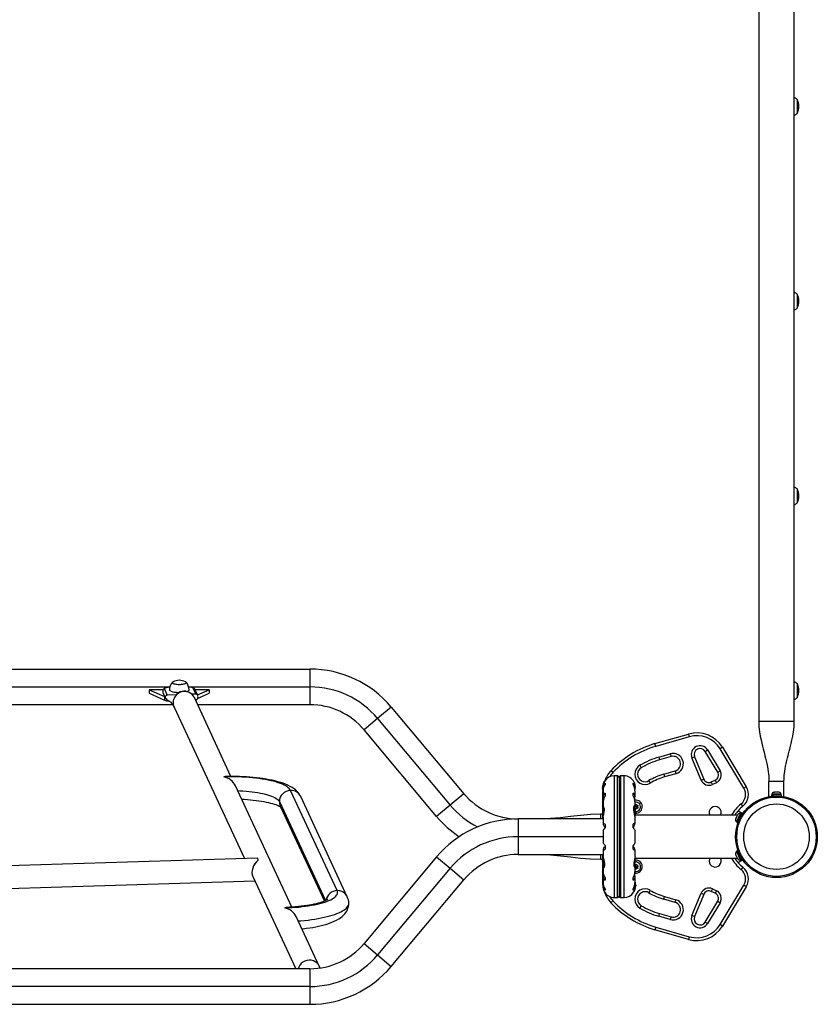
# Model space of a CAD drawing. Extents: x 1642 to 2254, y 1787 to 2257.
# Drawn here: x 2098 to 2152, y 1916 to 1981 of the extents above; entities that cross this region are included whole.
import ezdxf

# ---------------------------------------------------------------- set-up
doc = ezdxf.new("R2010")
doc.units = 0
doc.header["$LTSCALE"] = 0.125
doc.header["$MEASUREMENT"] = 0
doc.layers.add('CONTOUR', color=7, linetype='CONTINUOUS')

msp = doc.modelspace()

# ---------------------------------------------------------------- linework, layer by layer
at = {"layer": 'CONTOUR'}
for p, q in [((2147.699, 2016.6), (2147.699, 1934.475)), ((2150.074, 1934.475), (2150.074, 2016.6)), ((2150.262, 1976.007), (2150.262, 1975.069)), ((2150.262, 1963.007), (2150.262, 1962.069)), ((2150.262, 1950.007), (2150.262, 1949.069)), ((2063.274, 1937.975), (2117.725, 1937.975)), ((2117.725, 1937.975), (2117.725, 1936.788)), ((2150.262, 1937.007), (2150.262, 1936.069)), ((2095.628, 1936.788), (2108.371, 1936.788)), ((2107, 1936.601), (2108.01, 1936.148)), ((2107.926, 1936.601), (2107, 1936.601)), ((2107, 1936.601), (2107, 1936.36)), ((2107, 1936.36), (2108.01, 1935.907)), ((2107.9, 1936.488), (2107.9, 1936.416)), ((2107.901, 1936.411), (2108.066, 1936.056)), ((2107.986, 1936.671), (2108.187, 1936.24)), ((2108.805, 1936.26), (2108.187, 1936.24)), ((2109.628, 1936.788), (2117.725, 1936.788)), ((2110.112, 1936.3), (2109.848, 1936.292)), ((2109.911, 1936.731), (2110.112, 1936.3)), ((2111, 1936.601), (2110.055, 1936.601)), ((2110.232, 1936.228), (2110.067, 1936.583)), ((2110.211, 1936.007), (2111, 1936.36)), ((2110.221, 1936.252), (2111, 1936.601)), ((2111, 1936.601), (2111, 1936.36)), ((2117.725, 1936.788), (2117.725, 1935.6)), ((2108.567, 1935.6), (2095.432, 1935.6)), ((2108.01, 1936.148), (2108.026, 1936.142)), ((2108.01, 1936.148), (2108.01, 1935.907)), ((2112.455, 1930.815), (2110.009, 1936.073)), ((2117.725, 1935.6), (2110.228, 1935.6)), ((2110.24, 1936.205), (2110.232, 1936.228)), ((2108.649, 1935.44), (2113.353, 1925.331)), ((2123.16, 1935.441), (2122.25, 1934.678)), ((2123.16, 1935.441), (2128.01, 1929.661)), ((2122.25, 1934.678), (2121.34, 1933.915)), ((2122.25, 1934.678), (2127.1, 1928.898)), ((2150.074, 1934.475), (2147.7, 1934.475)), ((2126.191, 1928.134), (2121.34, 1933.915)), ((2140.773, 1933), (2143.013, 1933.642)), ((2143.013, 1933.642), (2143.065, 1933.462)), ((2140.825, 1932.819), (2140.773, 1933)), ((2143.065, 1933.462), (2140.825, 1932.819)), ((2141.032, 1932.099), (2141.793, 1932.317)), ((2141.793, 1932.317), (2141.845, 1932.137)), ((2144.125, 1932.483), (2144.285, 1932.58)), ((2144.963, 1931.099), (2144.125, 1932.483)), ((2144.285, 1932.58), (2145.123, 1931.196)), ((2145.275, 1932.755), (2145.115, 1932.658)), ((2146.707, 1930.027), (2145.115, 1932.658)), ((2145.275, 1932.755), (2146.868, 1930.124)), ((2141.032, 1932.099), (2141.083, 1931.918)), ((2141.845, 1932.137), (2141.083, 1931.918)), ((2143.24, 1932.051), (2143.413, 1932.123)), ((2143.856, 1930.565), (2143.24, 1932.051)), ((2143.413, 1932.123), (2144.029, 1930.637)), ((2137.966, 1931.068), (2137.829, 1931.196)), ((2139.76, 1931.554), (2139.855, 1931.392)), ((2141.359, 1930.957), (2142.121, 1931.175)), ((2142.121, 1931.175), (2142.172, 1930.995)), ((2144.963, 1931.099), (2145.123, 1931.196)), ((2137.385, 1930.435), (2137.385, 1930.468)), ((2137.405, 1930.475), (2137.398, 1930.475)), ((2137.435, 1930.361), (2137.435, 1930.28)), ((2138.25, 1930.851), (2138.042, 1930.851)), ((2138.042, 1930.851), (2138.042, 1922.725)), ((2138.25, 1930.851), (2138.25, 1922.725)), ((2138.375, 1930.726), (2138.375, 1922.85)), ((2138.707, 1930.851), (2138.5, 1930.851)), ((2138.5, 1922.725), (2138.5, 1930.851)), ((2138.707, 1922.725), (2138.707, 1930.851)), ((2139.315, 1930.28), (2139.315, 1930.361)), ((2140.361, 1930.529), (2140.455, 1930.368)), ((2141.359, 1930.957), (2141.411, 1930.777)), ((2142.172, 1930.995), (2141.411, 1930.777)), ((2143.856, 1930.565), (2144.029, 1930.637)), ((2144.534, 1930.441), (2144.8, 1930.565)), ((2144.613, 1930.271), (2144.534, 1930.441)), ((2144.879, 1930.395), (2144.613, 1930.271)), ((2144.8, 1930.565), (2144.879, 1930.395)), ((2149.387, 1930.475), (2148.387, 1930.475)), ((2148.387, 1929.475), (2148.387, 1930.475)), ((2149.387, 1929.475), (2149.387, 1930.475)), ((2116.518, 1922.085), (2112.751, 1930.18)), ((2119.543, 1923.187), (2116.43, 1929.878)), ((2137.267, 1930.077), (2137.261, 1930.077)), ((2137.261, 1930.002), (2137.261, 1930.077)), ((2137.261, 1929.999), (2137.261, 1930.002)), ((2137.261, 1929.999), (2137.275, 1929.999)), ((2137.266, 1930.148), (2137.275, 1930.148)), ((2137.271, 1929.928), (2137.266, 1929.928)), ((2137.268, 1930.149), (2137.275, 1930.149)), ((2137.268, 1930.113), (2137.27, 1930.113)), ((2137.268, 1930.1), (2137.268, 1930.097)), ((2137.269, 1930.1), (2137.268, 1930.1)), ((2137.271, 1929.988), (2137.268, 1929.988)), ((2137.272, 1929.925), (2137.268, 1929.925)), ((2137.278, 1930.176), (2137.277, 1930.176)), ((2137.277, 1929.881), (2137.278, 1929.881)), ((2137.292, 1928.432), (2137.292, 1929.814)), ((2137.311, 1930.088), (2137.311, 1930.01)), ((2137.311, 1929.849), (2137.311, 1929.458)), ((2137.312, 1929.973), (2137.312, 1929.869)), ((2137.435, 1929.69), (2137.435, 1929.526)), ((2139.315, 1929.526), (2139.315, 1929.69)), ((2139.437, 1929.879), (2139.437, 1929.973)), ((2139.438, 1930.01), (2139.438, 1930.094)), ((2139.438, 1929.458), (2139.438, 1929.848)), ((2146.868, 1930.124), (2146.707, 1930.027)), ((2148.715, 1929.76), (2148.748, 1929.769)), ((2148.801, 1929.769), (2148.748, 1929.769)), ((2148.801, 1929.76), (2148.801, 1929.769)), ((2148.834, 1929.769), (2148.801, 1929.76)), ((2148.94, 1929.769), (2148.834, 1929.769)), ((2148.973, 1929.76), (2148.94, 1929.769)), ((2148.973, 1929.769), (2148.973, 1929.76)), ((2149.026, 1929.769), (2148.973, 1929.769)), ((2149.059, 1929.76), (2149.026, 1929.769)), ((2115.685, 1929.13), (2118.761, 1922.52)), ((2120.223, 1922.779), (2117.11, 1929.47)), ((2128.01, 1929.661), (2127.1, 1928.898)), ((2137.311, 1929.133), (2137.311, 1928.793)), ((2137.312, 1929.428), (2137.312, 1929.248)), ((2137.312, 1929.248), (2137.318, 1929.204)), ((2139.431, 1929.204), (2139.437, 1929.248)), ((2139.437, 1929.248), (2139.437, 1929.428)), ((2139.438, 1928.834), (2139.438, 1929.133)), ((2148.421, 1929.475), (2148.387, 1929.475)), ((2148.546, 1929.581), (2148.546, 1929.494)), ((2148.64, 1929.581), (2148.546, 1929.581)), ((2148.568, 1929.628), (2148.568, 1929.581)), ((2148.887, 1929.628), (2148.568, 1929.628)), ((2148.64, 1929.504), (2148.64, 1929.581)), ((2148.64, 1929.581), (2148.652, 1929.581)), ((2148.652, 1929.581), (2148.652, 1929.505)), ((2149.228, 1929.581), (2148.652, 1929.581)), ((2149.206, 1929.628), (2148.887, 1929.628)), ((2149.206, 1929.581), (2149.206, 1929.628)), ((2149.228, 1929.494), (2149.228, 1929.581)), ((2149.387, 1929.475), (2149.352, 1929.475)), ((2115.75, 1928.837), (2118.702, 1922.494)), ((2127.1, 1928.898), (2126.191, 1928.134)), ((2137.292, 1927.975), (2137.292, 1928.394)), ((2137.312, 1928.778), (2137.312, 1928.609)), ((2137.312, 1928.609), (2137.319, 1928.545)), ((2139.351, 1928.784), (2139.351, 1928.47)), ((2139.365, 1928.818), (2139.365, 1928.405)), ((2139.437, 1928.699), (2139.437, 1928.816)), ((2139.437, 1928.704), (2139.465, 1928.65)), ((2139.446, 1928.877), (2139.438, 1928.877)), ((2139.446, 1928.877), (2139.479, 1928.928)), ((2139.465, 1928.65), (2139.453, 1928.653)), ((2139.482, 1928.616), (2139.465, 1928.65)), ((2139.482, 1928.507), (2139.473, 1928.507)), ((2139.489, 1928.452), (2139.478, 1928.452)), ((2139.478, 1928.374), (2139.489, 1928.374)), ((2139.479, 1928.928), (2139.5, 1928.96)), ((2139.502, 1928.648), (2139.482, 1928.616)), ((2139.489, 1928.452), (2139.489, 1928.374)), ((2139.5, 1928.96), (2139.517, 1928.926)), ((2139.536, 1928.699), (2139.502, 1928.648)), ((2139.545, 1928.871), (2139.517, 1928.926)), ((2139.536, 1928.699), (2139.597, 1928.696)), ((2139.545, 1928.871), (2139.607, 1928.868)), ((2139.59, 1928.783), (2139.624, 1928.834)), ((2139.59, 1928.783), (2139.618, 1928.728)), ((2139.635, 1928.694), (2139.597, 1928.696)), ((2139.607, 1928.868), (2139.644, 1928.866)), ((2139.618, 1928.728), (2139.635, 1928.694)), ((2139.644, 1928.866), (2139.624, 1928.834)), ((2146.318, 1928.518), (2146.639, 1928.333)), ((2146.641, 1928.829), (2146.523, 1928.975)), ((2131.625, 1927.975), (2131.625, 1926.788)), ((2137.311, 1927.975), (2131.625, 1927.975)), ((2137.292, 1928.294), (2137.124, 1928.294)), ((2137.125, 1928.294), (2137.125, 1927.975)), ((2137.311, 1928.088), (2137.311, 1927.665)), ((2139.438, 1927.665), (2139.438, 1928.041)), ((2146.273, 1928.225), (2139.467, 1928.225)), ((2139.473, 1928.319), (2139.482, 1928.319)), ((2146.172, 1928.024), (2146.163, 1927.987)), ((2146.163, 1927.987), (2146.165, 1928.01)), ((2146.172, 1928.024), (2146.165, 1928.01)), ((2146.211, 1928.102), (2146.172, 1928.024)), ((2146.494, 1928.351), (2146.207, 1927.782)), ((2146.207, 1927.782), (2146.249, 1927.761)), ((2146.211, 1928.102), (2146.228, 1928.136)), ((2146.226, 1928.113), (2146.211, 1928.102)), ((2146.228, 1928.136), (2146.226, 1928.113)), ((2146.272, 1928.222), (2146.228, 1928.136)), ((2146.243, 1927.748), (2146.239, 1927.741)), ((2146.239, 1927.741), (2146.317, 1927.702)), ((2146.243, 1927.748), (2146.244, 1927.752)), ((2146.32, 1927.709), (2146.243, 1927.748)), ((2146.546, 1928.35), (2146.244, 1927.752)), ((2146.244, 1927.752), (2146.321, 1927.713)), ((2146.296, 1928.252), (2146.272, 1928.222)), ((2146.289, 1928.256), (2146.281, 1928.242)), ((2146.281, 1928.242), (2146.296, 1928.252)), ((2146.536, 1928.33), (2146.494, 1928.351)), ((2146.624, 1928.311), (2146.546, 1928.35)), ((2137.311, 1927.179), (2137.311, 1926.397)), ((2137.312, 1927.657), (2137.312, 1927.612)), ((2137.435, 1927.624), (2137.435, 1927.378)), ((2139.315, 1927.378), (2139.315, 1927.624)), ((2139.437, 1927.612), (2139.437, 1927.657)), ((2139.438, 1926.397), (2139.438, 1927.179)), ((2131.625, 1926.788), (2131.625, 1925.6)), ((2137.311, 1926.788), (2131.625, 1926.788)), ((2137.311, 1925.911), (2137.311, 1925.535)), ((2137.312, 1925.964), (2137.312, 1925.919)), ((2137.435, 1926.198), (2137.435, 1925.952)), ((2139.315, 1925.952), (2139.315, 1926.198)), ((2139.437, 1925.919), (2139.437, 1925.964)), ((2139.438, 1925.488), (2139.438, 1925.911)), ((2146.249, 1925.815), (2146.207, 1925.794)), ((2146.207, 1925.794), (2146.494, 1925.225)), ((2146.317, 1925.874), (2146.239, 1925.835)), ((2146.243, 1925.828), (2146.239, 1925.835)), ((2146.243, 1925.828), (2146.32, 1925.867)), ((2146.243, 1925.828), (2146.244, 1925.824)), ((2146.321, 1925.863), (2146.244, 1925.824)), ((2146.546, 1925.226), (2146.244, 1925.824)), ((2114.218, 1925.358), (2093.369, 1924.707)), ((2126.191, 1925.441), (2121.34, 1919.661)), ((2126.191, 1925.441), (2127.1, 1924.678)), ((2131.625, 1925.6), (2137.311, 1925.6)), ((2137.124, 1925.282), (2137.269, 1925.282)), ((2137.125, 1925.6), (2137.125, 1925.282)), ((2137.275, 1925.202), (2137.261, 1925.202)), ((2137.261, 1925.199), (2137.261, 1925.202)), ((2137.261, 1925.124), (2137.261, 1925.199)), ((2137.261, 1925.124), (2137.267, 1925.124)), ((2137.266, 1925.273), (2137.267, 1925.273)), ((2137.267, 1925.273), (2137.271, 1925.273)), ((2137.268, 1925.276), (2137.272, 1925.276)), ((2137.268, 1925.213), (2137.271, 1925.213)), ((2137.268, 1925.104), (2137.268, 1925.101)), ((2137.268, 1925.101), (2137.269, 1925.101)), ((2137.27, 1925.088), (2137.268, 1925.088)), ((2137.278, 1925.32), (2137.277, 1925.32)), ((2137.292, 1925.387), (2137.292, 1925.6)), ((2137.312, 1925.536), (2137.312, 1925.53)), ((2137.385, 1924.761), (2137.385, 1925.171)), ((2137.398, 1924.792), (2137.398, 1925.107)), ((2139.42, 1925.35), (2146.273, 1925.35)), ((2146.163, 1925.589), (2146.172, 1925.552)), ((2146.165, 1925.566), (2146.163, 1925.589)), ((2146.172, 1925.552), (2146.165, 1925.566)), ((2146.172, 1925.552), (2146.211, 1925.473)), ((2146.228, 1925.44), (2146.211, 1925.474)), ((2146.211, 1925.473), (2146.226, 1925.463)), ((2146.226, 1925.463), (2146.228, 1925.44)), ((2146.228, 1925.44), (2146.272, 1925.354)), ((2146.272, 1925.354), (2146.296, 1925.324)), ((2146.281, 1925.334), (2146.289, 1925.32)), ((2146.296, 1925.324), (2146.281, 1925.334)), ((2146.318, 1925.058), (2146.639, 1925.243)), ((2146.494, 1925.225), (2146.536, 1925.246)), ((2146.546, 1925.226), (2146.624, 1925.265)), ((2127.1, 1924.678), (2122.25, 1918.898)), ((2127.1, 1924.678), (2128.01, 1923.915)), ((2137.267, 1925.053), (2137.266, 1925.053)), ((2137.275, 1925.053), (2137.267, 1925.053)), ((2137.275, 1925.052), (2137.268, 1925.052)), ((2137.277, 1925.025), (2137.278, 1925.025)), ((2137.292, 1923.744), (2137.292, 1924.939)), ((2137.311, 1924.742), (2137.311, 1924.443)), ((2137.312, 1924.877), (2137.312, 1924.76)), ((2139.437, 1924.967), (2139.431, 1925.031)), ((2139.437, 1924.798), (2139.437, 1924.967)), ((2139.462, 1924.883), (2139.437, 1924.889)), ((2139.438, 1924.443), (2139.438, 1924.783)), ((2139.451, 1924.621), (2139.44, 1924.657)), ((2139.477, 1924.648), (2139.451, 1924.621)), ((2139.462, 1924.883), (2139.505, 1924.928)), ((2139.519, 1924.693), (2139.477, 1924.648)), ((2139.505, 1924.928), (2139.53, 1924.955)), ((2139.519, 1924.693), (2139.579, 1924.679)), ((2139.53, 1924.955), (2139.541, 1924.919)), ((2139.559, 1924.86), (2139.541, 1924.919)), ((2139.559, 1924.86), (2139.619, 1924.846)), ((2139.616, 1924.67), (2139.579, 1924.679)), ((2139.588, 1924.765), (2139.63, 1924.81)), ((2139.588, 1924.765), (2139.605, 1924.706)), ((2139.605, 1924.706), (2139.616, 1924.67)), ((2139.619, 1924.846), (2139.656, 1924.837)), ((2139.656, 1924.837), (2139.63, 1924.81)), ((2146.641, 1924.747), (2146.523, 1924.601)), ((2093.415, 1923.208), (2114.041, 1923.851)), ((2113.914, 1924.124), (2116.775, 1917.975)), ((2123.16, 1918.134), (2128.01, 1923.915)), ((2137.311, 1924.118), (2137.311, 1923.728)), ((2137.318, 1924.372), (2137.312, 1924.328)), ((2137.312, 1924.328), (2137.312, 1924.148)), ((2137.435, 1924.05), (2137.435, 1923.886)), ((2139.315, 1923.886), (2139.315, 1924.05)), ((2139.437, 1924.328), (2139.432, 1924.372)), ((2139.437, 1924.148), (2139.437, 1924.328)), ((2139.438, 1923.727), (2139.438, 1924.118)), ((2137.297, 1923.595), (2137.292, 1923.744)), ((2137.311, 1923.744), (2137.292, 1923.744)), ((2137.311, 1923.566), (2137.311, 1923.482)), ((2137.312, 1923.697), (2137.312, 1923.603)), ((2137.435, 1923.296), (2137.435, 1923.215)), ((2139.315, 1923.215), (2139.315, 1923.296)), ((2139.365, 1923.141), (2139.365, 1923.108)), ((2139.437, 1923.603), (2139.437, 1923.707)), ((2139.438, 1923.488), (2139.438, 1923.566)), ((2139.482, 1923.632), (2139.473, 1923.632)), ((2139.473, 1923.444), (2139.482, 1923.444)), ((2139.489, 1923.577), (2139.478, 1923.577)), ((2139.478, 1923.499), (2139.489, 1923.499)), ((2139.489, 1923.577), (2139.489, 1923.499)), ((2140.455, 1923.208), (2140.361, 1923.047)), ((2144.613, 1923.305), (2144.534, 1923.135)), ((2144.8, 1923.011), (2144.534, 1923.135)), ((2144.613, 1923.305), (2144.879, 1923.181)), ((2144.879, 1923.181), (2144.8, 1923.011)), ((2145.115, 1920.918), (2146.707, 1923.549)), ((2146.868, 1923.452), (2145.275, 1920.821)), ((2146.868, 1923.452), (2146.707, 1923.549)), ((2137.966, 1922.508), (2137.829, 1922.38)), ((2138.042, 1922.725), (2138.25, 1922.725)), ((2138.5, 1922.725), (2138.707, 1922.725)), ((2139.344, 1923.1), (2139.351, 1923.1)), ((2141.359, 1922.619), (2141.411, 1922.799)), ((2142.121, 1922.4), (2141.359, 1922.619)), ((2141.411, 1922.799), (2142.172, 1922.581)), ((2142.121, 1922.4), (2142.172, 1922.581)), ((2143.24, 1921.525), (2143.856, 1923.01)), ((2144.029, 1922.939), (2143.413, 1921.453)), ((2143.856, 1923.01), (2144.029, 1922.939)), ((2144.125, 1921.093), (2144.963, 1922.477)), ((2144.963, 1922.477), (2145.123, 1922.38)), ((2139.76, 1922.022), (2139.855, 1922.184)), ((2145.123, 1922.38), (2144.285, 1920.996)), ((2118.351, 1918.145), (2116.806, 1921.464)), ((2141.032, 1921.477), (2141.083, 1921.658)), ((2141.793, 1921.259), (2141.032, 1921.477)), ((2141.083, 1921.658), (2141.845, 1921.439)), ((2141.845, 1921.439), (2141.793, 1921.259)), ((2143.413, 1921.453), (2143.24, 1921.525)), ((2140.825, 1920.757), (2140.773, 1920.576)), ((2143.013, 1919.934), (2140.773, 1920.576)), ((2140.825, 1920.757), (2143.065, 1920.114)), ((2144.125, 1921.093), (2144.285, 1920.996)), ((2145.275, 1920.821), (2145.115, 1920.918)), ((2143.065, 1920.114), (2143.013, 1919.934)), ((2121.34, 1919.661), (2122.25, 1918.898)), ((2122.25, 1918.898), (2123.16, 1918.134)), ((2117.725, 1917.975), (2063.274, 1917.975)), ((2117.725, 1917.975), (2117.725, 1916.788)), ((2117.725, 1916.788), (2063.274, 1916.788)), ((2117.725, 1916.788), (2117.725, 1915.6)), ((2063.274, 1915.6), (2117.725, 1915.6))]:
    msp.add_line(p, q, dxfattribs=at)
at = {"layer": 'CONTOUR', "flags": 128}
for points in [[(2108.531, 1937.074), (2108.538, 1937.053), (2108.559, 1937.033), (2108.594, 1937.014), (2108.641, 1936.996), (2108.698, 1936.982), (2108.765, 1936.969), (2108.839, 1936.96), (2108.918, 1936.955), (2109, 1936.953), (2109.081, 1936.955), (2109.16, 1936.96), (2109.234, 1936.969), (2109.301, 1936.982), (2109.359, 1936.996), (2109.406, 1937.014), (2109.44, 1937.033), (2109.461, 1937.053), (2109.468, 1937.074), (2109.461, 1937.096), (2109.44, 1937.116), (2109.414, 1937.131)], [(2108.531, 1937.074), (2108.538, 1937.053), (2108.559, 1937.033), (2108.594, 1937.014), (2108.641, 1936.996), (2108.698, 1936.982), (2108.765, 1936.969), (2108.839, 1936.96), (2108.918, 1936.955), (2109, 1936.953), (2109.081, 1936.955), (2109.16, 1936.96), (2109.234, 1936.969), (2109.301, 1936.982), (2109.359, 1936.996), (2109.406, 1937.014), (2109.44, 1937.033), (2109.461, 1937.053), (2109.468, 1937.074), (2109.461, 1937.096), (2109.44, 1937.116), (2109.414, 1937.131)], [(2107.986, 1936.671), (2107.935, 1936.622), (2107.909, 1936.563), (2107.9, 1936.495), (2107.905, 1936.43), (2107.905, 1936.429)], [(2107.905, 1936.429), (2107.905, 1936.429), (2107.9, 1936.415), (2107.903, 1936.411)], [(2108.343, 1936.592), (2108.35, 1936.567), (2108.371, 1936.543), (2108.405, 1936.519), (2108.452, 1936.498), (2108.511, 1936.478), (2108.58, 1936.461), (2108.658, 1936.447), (2108.743, 1936.435), (2108.834, 1936.427), (2108.928, 1936.423), (2109.004, 1936.422)], [(2110.009, 1936.073), (2109.99, 1936.11), (2109.937, 1936.193), (2109.873, 1936.268), (2109.799, 1936.333), (2109.715, 1936.387), (2109.625, 1936.43), (2109.529, 1936.46), (2109.43, 1936.477), (2109.329, 1936.481), (2109.227, 1936.471), (2109.128, 1936.448), (2109.032, 1936.412), (2108.942, 1936.363), (2108.859, 1936.304), (2108.784, 1936.234), (2108.72, 1936.155), (2108.667, 1936.069), (2108.627, 1935.977), (2108.6, 1935.881), (2108.586, 1935.783), (2108.586, 1935.684), (2108.6, 1935.586), (2108.627, 1935.492), (2108.649, 1935.44)], [(2108.842, 1936.305), (2108.809, 1936.27), (2108.803, 1936.253)], [(2109.492, 1936.479), (2109.519, 1936.488), (2109.572, 1936.508), (2109.613, 1936.531), (2109.64, 1936.555), (2109.654, 1936.579), (2109.656, 1936.592)], [(2108.066, 1936.056), (2108.117, 1935.984), (2108.176, 1935.935), (2108.227, 1935.902), (2108.267, 1935.88), (2108.301, 1935.861), (2108.333, 1935.844), (2108.364, 1935.825), (2108.398, 1935.802), (2108.441, 1935.765), (2108.492, 1935.712), (2108.546, 1935.638), (2108.599, 1935.545), (2108.649, 1935.44)], [(2110.104, 1935.868), (2110.105, 1935.871), (2110.121, 1935.89), (2110.141, 1935.914), (2110.162, 1935.939), (2110.186, 1935.968), (2110.209, 1936.001), (2110.235, 1936.054), (2110.252, 1936.131), (2110.248, 1936.178), (2110.232, 1936.228)], [(2147.699, 1934.475), (2147.715, 1934.116), (2147.752, 1933.792), (2147.801, 1933.503), (2147.853, 1933.248), (2147.904, 1933.028), (2147.95, 1932.841), (2147.996, 1932.661), (2148.039, 1932.496), (2148.079, 1932.339), (2148.117, 1932.19), (2148.157, 1932.029), (2148.198, 1931.86), (2148.241, 1931.668), (2148.285, 1931.454), (2148.312, 1931.299), (2148.338, 1931.136), (2148.358, 1930.972), (2148.37, 1930.848), (2148.38, 1930.724), (2148.385, 1930.6), (2148.387, 1930.475)], [(2149.387, 1930.475), (2149.39, 1930.636), (2149.398, 1930.779), (2149.408, 1930.902), (2149.419, 1931.007), (2149.439, 1931.159), (2149.465, 1931.32), (2149.496, 1931.492), (2149.534, 1931.675), (2149.579, 1931.873), (2149.622, 1932.049), (2149.659, 1932.199), (2149.688, 1932.313), (2149.712, 1932.405), (2149.737, 1932.498), (2149.773, 1932.637), (2149.82, 1932.823), (2149.867, 1933.014), (2149.919, 1933.239), (2149.972, 1933.496), (2150.021, 1933.788), (2150.059, 1934.114), (2150.074, 1934.475)], [(2116.43, 1929.878), (2116.394, 1929.94), (2116.343, 1930.001), (2116.279, 1930.061), (2116.2, 1930.12), (2116.108, 1930.178), (2116.002, 1930.234), (2115.884, 1930.289), (2115.753, 1930.341), (2115.61, 1930.392), (2115.455, 1930.44), (2115.29, 1930.486), (2115.114, 1930.528), (2114.929, 1930.569), (2114.734, 1930.606), (2114.531, 1930.64), (2114.321, 1930.67), (2114.104, 1930.698), (2113.881, 1930.722), (2113.652, 1930.742), (2113.42, 1930.759), (2113.184, 1930.772), (2112.945, 1930.782), (2112.704, 1930.788), (2112.463, 1930.79), (2112.221, 1930.788), (2111.98, 1930.782)], [(2117.11, 1929.47), (2117.063, 1929.56), (2117.004, 1929.652), (2116.935, 1929.74), (2116.857, 1929.824), (2116.767, 1929.906), (2116.664, 1929.986), (2116.546, 1930.065), (2116.411, 1930.143), (2116.261, 1930.218), (2116.099, 1930.287), (2115.929, 1930.351), (2115.754, 1930.409), (2115.573, 1930.462), (2115.387, 1930.51), (2115.196, 1930.554), (2114.999, 1930.595), (2114.797, 1930.632), (2114.589, 1930.665), (2114.377, 1930.695), (2114.161, 1930.722), (2113.941, 1930.745), (2113.717, 1930.765), (2113.49, 1930.782), (2113.261, 1930.795), (2113.03, 1930.805), (2112.797, 1930.812), (2112.564, 1930.815), (2112.33, 1930.815), (2112.15, 1930.812)], [(2139.36, 1930.447), (2139.359, 1930.45), (2139.371, 1930.423), (2139.394, 1930.359), (2139.422, 1930.256), (2139.432, 1930.194), (2139.438, 1930.124), (2139.437, 1930.087)], [(2112.898, 1929.863), (2113.04, 1929.857), (2113.253, 1929.845), (2113.462, 1929.83), (2113.666, 1929.811), (2113.865, 1929.788), (2114.058, 1929.762), (2114.243, 1929.733), (2114.421, 1929.7), (2114.59, 1929.665), (2114.749, 1929.627), (2114.898, 1929.586), (2115.036, 1929.542), (2115.163, 1929.496), (2115.277, 1929.449), (2115.379, 1929.399), (2115.468, 1929.347), (2115.543, 1929.295), (2115.605, 1929.241), (2115.652, 1929.186), (2115.685, 1929.13)], [(2137.268, 1930.151), (2137.267, 1930.148), (2137.267, 1930.148), (2137.268, 1930.149), (2137.268, 1930.149)], [(2137.268, 1929.925), (2137.267, 1929.928), (2137.267, 1929.928)], [(2137.268, 1929.988), (2137.268, 1929.979), (2137.269, 1929.974)], [(2137.277, 1930.176), (2137.278, 1930.178), (2137.278, 1930.177), (2137.278, 1930.175), (2137.278, 1930.171), (2137.278, 1930.166), (2137.277, 1930.161), (2137.277, 1930.16)], [(2137.277, 1929.892), (2137.278, 1929.887), (2137.278, 1929.882), (2137.278, 1929.879), (2137.278, 1929.878), (2137.278, 1929.878), (2137.277, 1929.88), (2137.277, 1929.881)], [(2139.46, 1930.038), (2139.452, 1930.093), (2139.443, 1930.136)], [(2113.161, 1929.298), (2113.344, 1929.288), (2113.547, 1929.274), (2113.747, 1929.257), (2113.942, 1929.237), (2114.131, 1929.215), (2114.313, 1929.19), (2114.488, 1929.163), (2114.655, 1929.133), (2114.813, 1929.102), (2114.962, 1929.069), (2115.1, 1929.036), (2115.228, 1929.001), (2115.343, 1928.966), (2115.447, 1928.931), (2115.537, 1928.896), (2115.614, 1928.864), (2115.678, 1928.834), (2115.728, 1928.807), (2115.765, 1928.785), (2115.779, 1928.775)], [(2137.312, 1928.087), (2137.312, 1928.106), (2137.324, 1928.199), (2137.348, 1928.317), (2137.375, 1928.455), (2137.385, 1928.524), (2137.39, 1928.592), (2137.385, 1928.699), (2137.366, 1928.776), (2137.338, 1928.819), (2137.325, 1928.825), (2137.316, 1928.819), (2137.312, 1928.778)], [(2139.437, 1928.816), (2139.438, 1928.842), (2139.425, 1928.871), (2139.396, 1928.862), (2139.36, 1928.805), (2139.345, 1928.758), (2139.335, 1928.698), (2139.333, 1928.638), (2139.336, 1928.569), (2139.357, 1928.436), (2139.391, 1928.294), (2139.409, 1928.221), (2139.425, 1928.15), (2139.435, 1928.091), (2139.438, 1928.039)], [(2139.473, 1928.577), (2139.472, 1928.581), (2139.471, 1928.584), (2139.471, 1928.585), (2139.471, 1928.584), (2139.471, 1928.583)], [(2139.473, 1928.483), (2139.472, 1928.488), (2139.471, 1928.493), (2139.471, 1928.498), (2139.471, 1928.503), (2139.472, 1928.505), (2139.472, 1928.507), (2139.473, 1928.507)], [(2137.125, 1928.294), (2136.457, 1928.271), (2135.79, 1928.212), (2135.125, 1928.135), (2134.459, 1928.058), (2133.793, 1927.999), (2133.125, 1927.975)], [(2139.471, 1928.241), (2139.471, 1928.242), (2139.472, 1928.244), (2139.472, 1928.248), (2139.473, 1928.249)], [(2137.435, 1927.624), (2137.388, 1927.654), (2137.35, 1927.673), (2137.324, 1927.68), (2137.312, 1927.671), (2137.312, 1927.657)], [(2137.312, 1927.178), (2137.313, 1927.188), (2137.323, 1927.215), (2137.343, 1927.25), (2137.372, 1927.294), (2137.435, 1927.378)], [(2139.437, 1927.657), (2139.437, 1927.673), (2139.426, 1927.679), (2139.406, 1927.676), (2139.377, 1927.663), (2139.315, 1927.624)], [(2139.315, 1927.378), (2139.362, 1927.316), (2139.4, 1927.261), (2139.426, 1927.217), (2139.438, 1927.184), (2139.437, 1927.178)], [(2137.435, 1926.198), (2137.388, 1926.26), (2137.35, 1926.315), (2137.324, 1926.359), (2137.312, 1926.392), (2137.312, 1926.398)], [(2139.437, 1926.398), (2139.437, 1926.388), (2139.426, 1926.361), (2139.406, 1926.326), (2139.377, 1926.282), (2139.315, 1926.198)], [(2137.312, 1925.919), (2137.313, 1925.903), (2137.323, 1925.897), (2137.343, 1925.9), (2137.372, 1925.913), (2137.435, 1925.952)], [(2139.315, 1925.952), (2139.362, 1925.922), (2139.4, 1925.903), (2139.426, 1925.896), (2139.438, 1925.905), (2139.437, 1925.919)], [(2114.274, 1925.213), (2114.266, 1925.251), (2114.258, 1925.284), (2114.25, 1925.311), (2114.241, 1925.332), (2114.233, 1925.347), (2114.225, 1925.356), (2114.218, 1925.358)], [(2133.125, 1925.6), (2133.793, 1925.577), (2134.459, 1925.518), (2135.125, 1925.441), (2135.79, 1925.364), (2136.457, 1925.305), (2137.125, 1925.282)], [(2137.269, 1925.225), (2137.268, 1925.222), (2137.268, 1925.213)], [(2137.277, 1925.32), (2137.278, 1925.322), (2137.278, 1925.323), (2137.278, 1925.322), (2137.278, 1925.319), (2137.278, 1925.315), (2137.277, 1925.311), (2137.277, 1925.309)], [(2137.312, 1924.76), (2137.311, 1924.734), (2137.325, 1924.705), (2137.354, 1924.714), (2137.39, 1924.771), (2137.404, 1924.818), (2137.414, 1924.878), (2137.417, 1924.938), (2137.413, 1925.007), (2137.392, 1925.14), (2137.358, 1925.282), (2137.34, 1925.355), (2137.325, 1925.426), (2137.315, 1925.485), (2137.311, 1925.537)], [(2139.437, 1925.489), (2139.438, 1925.47), (2139.425, 1925.377), (2139.401, 1925.259), (2139.374, 1925.121), (2139.365, 1925.052), (2139.36, 1924.984), (2139.364, 1924.877), (2139.384, 1924.8), (2139.411, 1924.757), (2139.424, 1924.75), (2139.434, 1924.757), (2139.437, 1924.798)], [(2137.268, 1925.052), (2137.267, 1925.053), (2137.267, 1925.053), (2137.268, 1925.051), (2137.268, 1925.05)], [(2137.277, 1925.041), (2137.278, 1925.036), (2137.278, 1925.031), (2137.278, 1925.027), (2137.278, 1925.024), (2137.278, 1925.023), (2137.277, 1925.024), (2137.277, 1925.025)], [(2116.051, 1922.035), (2116.289, 1922.045), (2116.526, 1922.058), (2116.759, 1922.074), (2116.987, 1922.095), (2117.21, 1922.119), (2117.428, 1922.146), (2117.638, 1922.177), (2117.841, 1922.211), (2118.036, 1922.248), (2118.222, 1922.288), (2118.398, 1922.33), (2118.564, 1922.376), (2118.719, 1922.424), (2118.862, 1922.474), (2118.993, 1922.527), (2119.112, 1922.581), (2119.218, 1922.637), (2119.311, 1922.695), (2119.39, 1922.754), (2119.455, 1922.815), (2119.506, 1922.876), (2119.543, 1922.938), (2119.565, 1923), (2119.572, 1923.062), (2119.565, 1923.125), (2119.543, 1923.187)], [(2137.29, 1923.538), (2137.297, 1923.483), (2137.306, 1923.439)], [(2137.389, 1923.128), (2137.39, 1923.126), (2137.379, 1923.153), (2137.355, 1923.217), (2137.328, 1923.32), (2137.317, 1923.382), (2137.312, 1923.452), (2137.312, 1923.489)], [(2139.473, 1923.702), (2139.472, 1923.706), (2139.471, 1923.709), (2139.471, 1923.71), (2139.471, 1923.709), (2139.472, 1923.707), (2139.472, 1923.703), (2139.473, 1923.702)], [(2139.473, 1923.608), (2139.472, 1923.613), (2139.471, 1923.618), (2139.471, 1923.623), (2139.471, 1923.628), (2139.472, 1923.63), (2139.472, 1923.632), (2139.473, 1923.632)], [(2139.471, 1923.366), (2139.471, 1923.367), (2139.472, 1923.369), (2139.472, 1923.373), (2139.473, 1923.374)], [(2118.914, 1922.61), (2118.912, 1922.608), (2118.901, 1922.599), (2118.879, 1922.584), (2118.845, 1922.564), (2118.8, 1922.539), (2118.743, 1922.511), (2118.672, 1922.481), (2118.589, 1922.449), (2118.494, 1922.415), (2118.386, 1922.381), (2118.266, 1922.347), (2118.135, 1922.313), (2117.993, 1922.281), (2117.841, 1922.249), (2117.68, 1922.219), (2117.51, 1922.191), (2117.333, 1922.166), (2117.148, 1922.142), (2116.957, 1922.121), (2116.761, 1922.103), (2116.56, 1922.087), (2116.355, 1922.074), (2116.222, 1922.068)], [(2116.947, 1921.162), (2117.124, 1921.177), (2117.365, 1921.2), (2117.601, 1921.227), (2117.832, 1921.257), (2118.055, 1921.291), (2118.271, 1921.327), (2118.479, 1921.366), (2118.679, 1921.409), (2118.87, 1921.454), (2119.05, 1921.501), (2119.221, 1921.552), (2119.381, 1921.604), (2119.529, 1921.659), (2119.666, 1921.715), (2119.791, 1921.774), (2119.903, 1921.834), (2120.002, 1921.895), (2120.089, 1921.958), (2120.162, 1922.022), (2120.222, 1922.087), (2120.268, 1922.153), (2120.3, 1922.219), (2120.318, 1922.286), (2120.322, 1922.339)], [(2117.191, 1920.638), (2117.284, 1920.648), (2117.499, 1920.674), (2117.71, 1920.704), (2117.915, 1920.738), (2118.116, 1920.774), (2118.31, 1920.814), (2118.499, 1920.858), (2118.681, 1920.905), (2118.858, 1920.957), (2119.029, 1921.013), (2119.193, 1921.074), (2119.353, 1921.141), (2119.507, 1921.216), (2119.655, 1921.3), (2119.777, 1921.382), (2119.883, 1921.465), (2119.975, 1921.55), (2120.055, 1921.636), (2120.124, 1921.726), (2120.182, 1921.818), (2120.231, 1921.915), (2120.269, 1922.014), (2120.3, 1922.128), (2120.318, 1922.242), (2120.321, 1922.339)], [(2118.349, 1918.144), (2118.29, 1918.251), (2118.197, 1918.358), (2118.084, 1918.444), (2117.956, 1918.507), (2117.816, 1918.544), (2117.671, 1918.553), (2117.526, 1918.535), (2117.386, 1918.489), (2117.257, 1918.418), (2117.144, 1918.325), (2117.052, 1918.212), (2116.983, 1918.085), (2116.949, 1917.975)], [(2118.406, 1918.03), (2118.401, 1918.04), (2118.351, 1918.145)]]:
    msp.add_lwpolyline(points, dxfattribs=at)
at = {"layer": 'CONTOUR'}
for centre, radius in [((2148.887, 1926.788), 2.728), ((2148.887, 1926.788), 2.65), ((2139.491, 1928.788), 0.0391), ((2148.887, 1926.788), 2.189), ((2139.491, 1924.788), 0.0391)]:
    msp.add_circle(centre, radius, dxfattribs=at)
for centre, radius, start, end in [((2149.76, 1975.429), 0.766, 49.03476, 65.75044), ((2149.445, 1975.538), 0.941, 330.13717, 29.86283), ((2149.76, 1975.647), 0.766, 294.24956, 310.96524), ((2149.76, 1962.429), 0.766, 49.03476, 65.75044), ((2149.445, 1962.538), 0.941, 330.13717, 29.86283), ((2149.76, 1962.647), 0.766, 294.24956, 310.96524), ((2149.76, 1949.429), 0.766, 49.03476, 65.75044), ((2149.445, 1949.538), 0.941, 330.13717, 29.86283), ((2149.76, 1949.647), 0.766, 294.24956, 310.96524), ((2117.725, 1930.882), 7.094, 40, 90), ((2109.089, 1936.592), 0.745, 136.54379, 180.21924), ((2108.609, 1937.054), 0.0802, 106.9927, 165.53094), ((2109, 1936.286), 0.941, 90, 116.12595), ((2109, 1936.286), 0.941, 63.87405, 90), ((2108.928, 1936.601), 0.727, 359.24596, 43.72936), ((2149.76, 1936.429), 0.766, 49.03476, 65.75044), ((2149.445, 1936.538), 0.941, 330.13717, 29.86283), ((2108.453, 1935.537), 1.226, 94.21517, 112.36826), ((2109.332, 1935.799), 0.704, 50.38635, 134.0576), ((2109.477, 1935.152), 1.638, 74.63067, 84.60839), ((2109.825, 1936.487), 0.259, 21.46045, 70.49715), ((2110.118, 1936.174), 0.127, 25.43895, 92.64552), ((2117.725, 1930.882), 5.906, 40, 90), ((2108.368, 1936.911), 1.066, 250.38211, 267.64534), ((2108.188, 1936.108), 0.132, 90.44772, 203.30028), ((2117.725, 1930.882), 4.719, 40, 90), ((2149.76, 1936.647), 0.766, 294.24956, 310.96524), ((2143.564, 1931.719), 2, 31.18256, 106), ((2142.554, 1926.788), 6.462, 106, 136.98725), ((2143.564, 1931.719), 1.813, 31.18256, 106), ((2142.554, 1926.788), 6.275, 106, 136.98725), ((2141.983, 1931.656), 0.687, 286, 106), ((2143.783, 1932.276), 0.588, 31.18256, 202.51123), ((2143.783, 1932.276), 0.4, 31.18256, 202.51123), ((2142.554, 1926.788), 5.525, 106, 120.38428), ((2142.554, 1926.788), 5.337, 106, 120.38428), ((2141.983, 1931.656), 0.5, 286, 106), ((2139.292, 1929.832), 2, 136.98725, 161.22625), ((2139.292, 1929.832), 1.812, 136.98725, 148.03309), ((2140.108, 1930.961), 0.688, 120.38428, 300.38428), ((2140.108, 1930.961), 0.5, 120.38428, 300.38428), ((2144.642, 1930.905), 0.375, 295, 31.18256), ((2144.642, 1930.905), 0.562, 295, 31.18256), ((2112.143, 1930.315), 0.494, 89.18007, 109.17762), ((2111.753, 1929.698), 1.107, 25.76601, 78.16048), ((2138.063, 1930.038), 0.803, 147.59961, 171.81518), ((2137.848, 1930.017), 0.538, 140.25673, 184.7161), ((2138.199, 1930.079), 0.887, 151.86083, 179.55032), ((2137.398, 1930.46), 0.0156, 90, 147.59961), ((2138.042, 1930.119), 0.731, 90, 148.86038), ((2138.25, 1930.726), 0.125, 0, 90), ((2138.5, 1930.726), 0.125, 90, 180), ((2138.707, 1930.119), 0.731, 26.66924, 90), ((2138.905, 1930.019), 0.534, 355.11034, 39.91684), ((2142.554, 1926.788), 4.337, 106, 120.38428), ((2142.554, 1926.788), 4.15, 106, 120.38428), ((2144.375, 1930.781), 0.562, 202.51123, 295), ((2144.375, 1930.781), 0.375, 202.51123, 295), ((2116.448, 1929.115), 0.763, 91.37371, 178.8595), ((2116.463, 1929.162), 0.717, 25.45989, 92.60971), ((2138.063, 1930.038), 0.803, 177.21154, 182.78846), ((2137.329, 1930.107), 0.0615, 174.21705, 185.78295), ((2137.338, 1930.081), 0.0712, 174.18, 185.82), ((2137.341, 1929.995), 0.0732, 176.6774, 185.57296), ((2137.329, 1929.969), 0.0615, 174.21705, 185.78295), ((2137.398, 1930.121), 0.134, 155.60117, 168.10617), ((2138.049, 1930.026), 0.784, 170.1481, 175.41919), ((2138.049, 1930.05), 0.784, 172.86418, 175.41938), ((2137.572, 1930.114), 0.307, 187.47457, 195.84221), ((2137.398, 1929.948), 0.134, 155.60117, 168.10617), ((2138.049, 1930.026), 0.784, 184.58081, 189.8519), ((2137.572, 1929.965), 0.307, 187.47457, 195.84221), ((2138.063, 1930.038), 0.803, 188.4603, 200.83377), ((2137.229, 1930.017), 0.0496, 344.30859, 15.69141), ((2137.568, 1929.468), 0.259, 120.96348, 188.80559), ((2138.162, 1929.84), 0.85, 148.87982, 179.67475), ((2138.592, 1929.841), 0.845, 0.15592, 31.27018), ((2139.186, 1929.47), 0.254, 350.52828, 59.70266), ((2138.763, 1930.102), 0.7, 344.1989, 354.73567), ((2146.012, 1929.607), 0.812, 308.96581, 31.18256), ((2146.012, 1929.607), 1, 308.96581, 31.18256), ((2148.798, 1929.52), 0.254, 108.51259, 154.82934), ((2148.976, 1929.52), 0.254, 25.17066, 71.77315), ((2116.38, 1929.13), 0.694, 179.94402, 204.91855), ((2131.625, 1932.694), 4.719, 220, 270), ((2138.112, 1929.099), 0.8, 147.81951, 177.77302), ((2138.651, 1929.103), 0.787, 1.86546, 32.4932), ((2139.491, 1928.788), 0.438, 4.8008, 98.15542), ((2139.491, 1928.788), 0.319, 267.17968, 99.50796), ((2131.625, 1932.694), 5.906, 220, 242.79366), ((2137.987, 1928.349), 0.7, 149.62121, 174.73567), ((2137.987, 1928.477), 0.7, 185.26433, 200.12292), ((2138.687, 1928.413), 0.803, 12.36257, 31.18339), ((2139.491, 1928.788), 0.141, 94.65352, 111.98839), ((2138.881, 1928.459), 0.603, 5.24595, 11.25081), ((2138.881, 1928.366), 0.603, 5.24595, 11.25081), ((2138.881, 1928.46), 0.603, 348.74919, 354.75405), ((2139.491, 1928.788), 0.437, 267.81488, 4.8008), ((2139.457, 1928.511), 0.0252, 351.09426, 8.90574), ((2139.392, 1928.413), 0.0897, 355.00398, 4.99602), ((2138.687, 1928.413), 0.803, 0, 2.78846), ((2138.687, 1928.413), 0.803, 357.21154, 0), ((2139.491, 1928.788), 0.141, 274.65352, 319.24939), ((2139.491, 1928.788), 0.141, 34.65352, 79.24939), ((2139.491, 1928.788), 0.141, 334.65352, 19.24939), ((2144.792, 1928.413), 0.4, 332.04681, 207.95319), ((2148.292, 1926.788), 2.813, 128.96581, 149.26213), ((2148.292, 1926.788), 2.625, 128.96581, 146.79618), ((2131.625, 1932.694), 7.094, 220, 236.36679), ((2131.625, 1920.882), 7.094, 90, 140), ((2138.687, 1928.413), 0.803, 338.68895, 347.63875), ((2139.516, 1928.331), 0.0453, 165.00191, 194.99809), ((2138.881, 1928.367), 0.603, 348.74919, 354.75405), ((2139.469, 1928.315), 0.0137, 343.46303, 16.53697), ((2146.407, 1927.939), 0.254, 164.98336, 218.07163), ((2146.487, 1928.098), 0.254, 88.41295, 141.50121), ((2137.877, 1927.874), 0.622, 204.87981, 224.74177), ((2138.948, 1927.821), 0.532, 313.56473, 336.81369), ((2131.625, 1920.882), 5.906, 90, 140), ((2137.802, 1925.754), 0.532, 133.56473, 156.81369), ((2138.873, 1925.702), 0.622, 24.87981, 44.74177), ((2146.407, 1925.637), 0.254, 141.92837, 195.01664), ((2131.625, 1920.882), 4.719, 90, 140), ((2138.063, 1925.163), 0.803, 177.21154, 182.78846), ((2137.292, 1925.272), 0.0245, 170.98716, 178.27483), ((2137.316, 1925.232), 0.0485, 172.65388, 187.34612), ((2137.346, 1925.206), 0.0791, 174.70372, 182.93533), ((2137.348, 1925.12), 0.0807, 174.87221, 185.12779), ((2137.316, 1925.094), 0.0485, 172.65388, 187.34612), ((2138.063, 1925.163), 0.803, 158.68513, 171.8266), ((2137.572, 1925.236), 0.307, 164.15779, 172.52543), ((2138.049, 1925.175), 0.784, 170.1481, 175.41919), ((2137.398, 1925.253), 0.134, 191.89383, 204.39883), ((2137.572, 1925.087), 0.307, 164.15779, 172.52543), ((2138.049, 1925.175), 0.784, 184.58081, 189.8519), ((2138.049, 1925.151), 0.784, 184.58062, 187.13582), ((2137.224, 1925.184), 0.0545, 345.7465, 14.2535), ((2138.763, 1925.227), 0.7, 329.62121, 354.73567), ((2138.763, 1925.099), 0.7, 5.26433, 20.18173), ((2139.491, 1924.788), 0.319, 260.49204, 97.04634), ((2139.491, 1924.788), 0.437, 4.8008, 95.17639), ((2144.792, 1925.163), 0.4, 152.04681, 180), ((2144.792, 1925.163), 0.4, 180, 27.95319), ((2148.292, 1926.788), 2.813, 210.73787, 231.03419), ((2148.292, 1926.788), 2.625, 213.20382, 231.03419), ((2146.487, 1925.478), 0.254, 218.49879, 271.58705), ((2137.398, 1925.08), 0.134, 191.89383, 204.39883), ((2138.063, 1925.163), 0.803, 188.4603, 211.0902), ((2138.098, 1924.473), 0.787, 181.86546, 212.4932), ((2138.637, 1924.477), 0.8, 327.81951, 357.77302), ((2139.491, 1924.788), 0.437, 261.86096, 4.8008), ((2139.491, 1924.788), 0.141, 84.39388, 112.44226), ((2139.491, 1924.788), 0.141, 264.39388, 308.98975), ((2139.491, 1924.788), 0.141, 24.39388, 68.98975), ((2139.491, 1924.788), 0.141, 324.39388, 8.98975), ((2146.012, 1923.969), 0.813, 328.81744, 51.03419), ((2146.012, 1923.969), 1, 328.81744, 51.03419), ((2137.563, 1924.106), 0.254, 170.52828, 239.70266), ((2139.182, 1924.108), 0.259, 300.96348, 8.80559), ((2138.687, 1923.538), 0.803, 12.3627, 20.62587), ((2119.563, 1922.421), 0.767, 91.47786, 170.49359), ((2119.576, 1922.471), 0.717, 25.21548, 92.61203), ((2137.987, 1923.474), 0.7, 164.50186, 174.73567), ((2137.844, 1923.557), 0.534, 175.11034, 219.91684), ((2138.157, 1923.735), 0.845, 180.15592, 211.27018), ((2138.042, 1923.457), 0.731, 206.66924, 270), ((2139.292, 1923.744), 2, 197.9592, 223.01275), ((2138.587, 1923.736), 0.85, 328.87982, 359.67475), ((2138.901, 1923.559), 0.538, 320.25673, 4.7161), ((2138.551, 1923.497), 0.887, 331.86083, 359.55032), ((2138.687, 1923.538), 0.803, 327.59961, 347.63768), ((2140.108, 1922.615), 0.688, 59.61572, 239.61572), ((2139.516, 1923.456), 0.0453, 165.00191, 194.99809), ((2138.881, 1923.584), 0.603, 5.24595, 11.25081), ((2138.881, 1923.491), 0.603, 5.24595, 11.25081), ((2138.881, 1923.585), 0.603, 348.74919, 354.75405), ((2138.881, 1923.492), 0.603, 348.74919, 354.75405), ((2139.457, 1923.636), 0.0252, 351.09426, 8.90574), ((2139.392, 1923.538), 0.0897, 355.00398, 4.99602), ((2139.469, 1923.44), 0.0137, 343.46303, 16.53697), ((2138.687, 1923.538), 0.803, 357.21154, 2.78846), ((2140.108, 1922.615), 0.5, 59.61572, 239.61572), ((2142.554, 1926.788), 4.15, 239.61572, 254), ((2144.375, 1922.795), 0.563, 65, 157.48877), ((2144.375, 1922.795), 0.375, 65, 157.48877), ((2144.642, 1922.671), 0.563, 328.81744, 65), ((2119.343, 1922.354), 0.977, 359.12512, 25.80429), ((2139.292, 1923.744), 1.813, 211.96692, 223.01275), ((2142.554, 1926.788), 6.275, 223.01275, 254), ((2138.25, 1922.85), 0.125, 270, 0), ((2138.5, 1922.85), 0.125, 180, 270), ((2138.707, 1923.457), 0.731, 270, 328.86038), ((2139.351, 1923.116), 0.0156, 270, 327.59961), ((2142.554, 1926.788), 4.337, 239.61572, 254), ((2141.983, 1921.92), 0.687, 254, 74), ((2144.642, 1922.671), 0.375, 328.81744, 65), ((2116.216, 1921.597), 0.468, 89.34321, 110.75112), ((2115.847, 1920.981), 1.073, 26.71698, 79.0833), ((2142.554, 1926.788), 6.462, 223.01275, 254), ((2142.554, 1926.788), 5.525, 239.61572, 254), ((2142.554, 1926.788), 5.337, 239.61572, 254), ((2141.983, 1921.92), 0.5, 254, 74), ((2143.783, 1921.3), 0.588, 157.48877, 328.81744), ((2143.783, 1921.3), 0.4, 157.48877, 328.81744), ((2143.564, 1921.856), 2, 254, 328.81744), ((2143.564, 1921.856), 1.813, 254, 328.81744), ((2117.725, 1922.694), 4.719, 270, 320), ((2117.725, 1922.694), 5.906, 270, 320), ((2117.725, 1922.694), 7.094, 270, 320)]:
    msp.add_arc(centre, radius, start, end, dxfattribs=at)
msp.add_ellipse((2114.512, 1924.616), major_axis=(0.426, 0.691), ratio=0.720401, start_param=1.080022, end_param=2.697892, dxfattribs=at)

doc.saveas('drawing.dxf')
